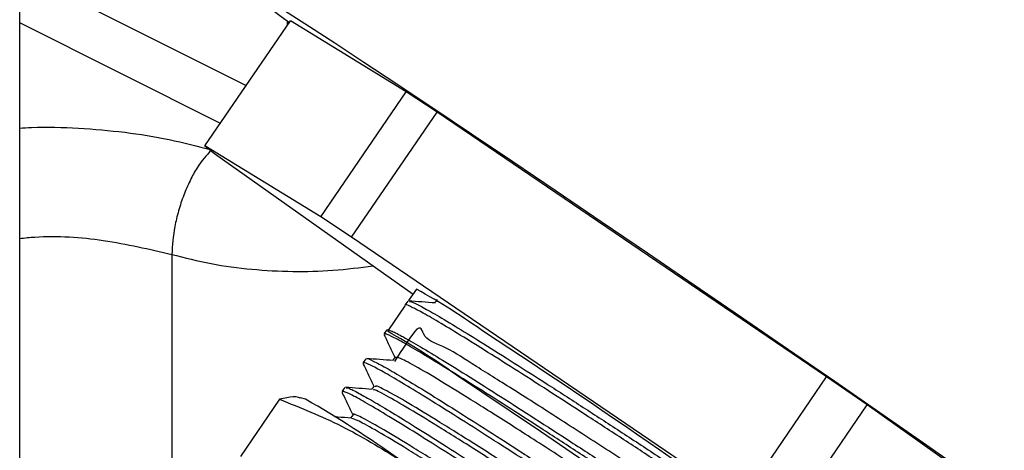
# Model space of a CAD drawing. Extents: x 19.1 to 29.8, y 0.6 to 8.7.
# Drawn here: x 24.8 to 24.9, y 3.7 to 3.8 of the extents above; entities that cross this region are included whole.
import ezdxf

# ---------------------------------------------------------------- set-up
doc = ezdxf.new("R2010")
doc.units = 0
doc.header["$MEASUREMENT"] = 0
doc.layers.get('0').update_dxf_attribs({"linetype": 'CONTINUOUS'})
doc.layers.add('D7', color=7, linetype='CONTINUOUS')

# ---------------------------------------------------------------- blocks, each defined once
blk = doc.blocks.new('A$C70F4708E')
at = {"color": 7, "linetype": 'Continuous', "lineweight": 25}
for p, q in [((5.745862030915749, 2.217353498606273), (5.745862030915749, 2.378632711569307)), ((5.745861975980294, 2.261540946727441), (5.758071836605968, 2.255430362590254)), ((5.756683288277788, 2.25340129276857), (5.745862067539367, 2.258819103899964)), ((5.755848576224455, 2.252181716329756), (5.760460301606887, 2.258920211387555)), ((5.760286595727255, 2.258666326752452), (5.760286595727255, 2.258906904419242)), ((5.76669922862796, 2.255105713047873), (5.760460301606887, 2.258920211387555)), ((5.762087356750985, 2.24836729123733), (5.76669922862796, 2.255105713047873)), ((5.768359547184492, 2.25400404906257), (5.76669922862796, 2.255105713047873)), ((5.763747821802045, 2.247265554004771), (5.768359547184492, 2.25400404906257)), ((5.789350573300855, 2.239750860676936), (5.768359547184492, 2.25400404906257)), ((5.755848576224455, 2.252181716329756), (5.756367638362097, 2.251777803823207)), ((5.762087356750985, 2.24836729123733), (5.755848576224455, 2.252181716329756)), ((5.756367638362097, 2.251777803823207), (5.767059161090916, 2.244212435975023)), ((5.763747821802045, 2.247265554004771), (5.762087356750985, 2.24836729123733)), ((5.784738847918423, 2.233012365619136), (5.763747821802045, 2.247265554004771)), ((5.754059608009744, 2.246345615901554), (5.754059608009744, 2.232371365973258)), ((5.767243643473837, 2.244481928088544), (5.76681528433517, 2.243855927416949)), ((5.766786058678012, 2.243830889279878), (5.766627551605044, 2.243614034909045)), ((5.766622932449639, 2.243574909679695), (5.765741964750934, 2.242287664922249)), ((5.765653193648451, 2.24228130783547), (5.765495084857466, 2.242065146006266)), ((5.765771790120045, 2.242285386279751), (5.765680849067468, 2.242292341172448)), ((5.764361647583701, 2.240478345029858), (5.764378068704051, 2.240459444398241)), ((5.764520223325977, 2.240731539180779), (5.76436172083098, 2.240514731953533)), ((5.784738847918423, 2.233012365619136), (5.789350573300855, 2.239750860676936)), ((5.791530100489556, 2.238245210937827), (5.789350573300855, 2.239750860676936)), ((5.76338636945842, 2.239180623010598), (5.763228503298993, 2.238964851624798)), ((5.759865341572908, 2.238544475969108), (5.757758219301767, 2.235465519906527)), ((5.761270237774173, 2.238553479787663), (5.760990291320301, 2.238625394853547)), ((5.786918375107124, 2.231506715880021), (5.791530100489556, 2.238245210937827)), ((5.806282341501447, 2.227806490210239), (5.791530100489556, 2.238245210937827))]:
    blk.add_line(p, q, dxfattribs=at)
at = {"color": 7, "linetype": 'Continuous', "lineweight": 25, "flags": 128}
for points in [[(5.76618098136608, 2.255509001336425), (5.764416125234138, 2.256676212363748), (5.762842192666131, 2.25770912186058), (5.761474886043661, 2.258597413286474), (5.760327916338401, 2.259332244267473), (5.759412307263165, 2.259906496580428), (5.758737516870514, 2.260314221781454), (5.758310215239181, 2.260551483063613), (5.758134371455117, 2.260615995056072), (5.758212114266829, 2.260506911388313), (5.758542253406365, 2.260225562226563), (5.7591219917439, 2.259774519492965), (5.759945052904772, 2.259158487324343), (5.760396201097539, 2.258826530408887)], [(5.800870879632829, 2.231779730654801), (5.798914225547751, 2.23315412773971), (5.79680571157866, 2.234627918097979), (5.794566336799694, 2.236186505055064), (5.79221815321441, 2.23781446415826), (5.789784723551112, 2.239495500078559), (5.787289976774364, 2.241213079246472), (5.784758968025447, 2.242949975709689), (5.782216734133758, 2.244688948623488), (5.779688673587106, 2.246412672170711), (5.777199699610126, 2.248104179137418), (5.77477462929048, 2.249746526283183), (5.772437538087306, 2.251323461264847), (5.770211732363453, 2.252819274338862), (5.768119277856346, 2.254219091789435), (5.76618098136608, 2.255509001336425)], [(5.788205704876408, 2.226689296373206), (5.788447095803239, 2.22653691195431), (5.788956484724469, 2.226225472321866), (5.789208995501117, 2.226090996527121), (5.789199116276766, 2.22613648598911), (5.78892697065621, 2.226360924748225), (5.788398867059772, 2.226759156646264), (5.787626222904283, 2.227322561359395), (5.786626658733983, 2.228038304006096), (5.785422304377636, 2.228890512419373), (5.784040105671398, 2.22986013465091), (5.782510899712197, 2.230925499191163), (5.780868883815021, 2.232062856830884), (5.779150846416744, 2.233246692793501), (5.777395036321554, 2.234450611504077), (5.775640599612476, 2.235647829504125), (5.773926851756944, 2.236811475260869), (5.772292146852028, 2.237915530721524), (5.770772820117134, 2.238935450654393), (5.769402945262573, 2.239848367246023)]]:
    blk.add_lwpolyline(points, dxfattribs=at)
at = {"color": 7, "linetype": 'Continuous', "lineweight": 25}
for centre, radius, start, end in [((5.74727475887909, 2.208878636131826), 0.04082095969123996, 54.53201417401177, 60.7131595407251), ((5.745726507963159, 2.206617672449458), 0.04080260726786009, 54.53062272837143, 60.7145509863597), ((5.534923371170226, 1.880751406018636), 0.4316301058681034, 53.6438920176254, 56.8487050709717), ((5.729075777166461, 2.18282823972211), 0.0643567065206512, 54.59627161094824, 59.98344007147652)]:
    blk.add_arc(centre, radius, start, end, dxfattribs=at)
for points, knots in [([(5.745862030915749, 2.25314055085832), (5.746074119127346, 2.253153939120264), (5.747124019043145, 2.253220215010733), (5.749035805680936, 2.253160135912997), (5.751525040730588, 2.252948948136162), (5.75394605849603, 2.252562650806344), (5.755442326686367, 2.252167796166021), (5.75619297111216, 2.251969706387286)], [0, 0, 0, 0, 0.05979737844529513, 0.29601486154102, 0.5315514388286781, 0.7649897902798948, 1, 1, 1, 1]), ([(5.75619297111216, 2.251969706387286), (5.75592882111167, 2.251677843445901), (5.75552263805638, 2.2512290462434), (5.755031056584688, 2.250321392163031), (5.754691481121174, 2.249537635118927), (5.754415483388772, 2.24869827296363), (5.754145093672566, 2.247597400089025), (5.754093227719341, 2.246838946598662), (5.754059498138862, 2.246345707460628)], [0, 0, 0, 0, 0.2396209845567125, 0.3684648246924633, 0.4999963121986918, 0.6315289850039154, 0.7603751210358917, 1, 1, 1, 1]), ([(5.745862012603926, 2.247206236490702), (5.746133702777772, 2.247234469253638), (5.747615526844843, 2.247388453429839), (5.750519172778755, 2.247172148160591), (5.752853722832231, 2.246627135809381), (5.754059608009744, 2.246345615901554)], [0, 0, 0, 0, 0.09791511395180728, 0.5340383508545556, 1, 1, 1, 1]), ([(5.754059608009744, 2.246345615901554), (5.754755998781679, 2.246167964605683), (5.756132660237004, 2.245816774295052), (5.758349527675069, 2.245521364200635), (5.760562154107138, 2.245404482766664), (5.762775547099839, 2.24545626150372), (5.764194649596238, 2.245638210985491), (5.764913918198349, 2.245730431631807)], [0, 0, 0, 0, 0.2075680481718794, 0.4103313007446328, 0.6082991928152522, 0.8014674114478791, 1, 1, 1, 1]), ([(5.790683586471292, 2.228310985177285), (5.790690086102988, 2.228304175085605), (5.790713299999414, 2.228279852359351), (5.790403555086417, 2.228474651617092), (5.789773524795581, 2.22888758524681), (5.788803454135536, 2.229526497506698), (5.787566607340938, 2.230343947836542), (5.786069177064963, 2.231338070767689), (5.784377847311905, 2.232455066123767), (5.78251165086785, 2.23368664181394), (5.780556158847279, 2.234974712429367), (5.778528119039226, 2.236300273714215), (5.776523897902411, 2.237606302138631), (5.774561882004964, 2.238875388555567), (5.77273018884674, 2.240045661277521), (5.77105097981293, 2.241108719641614), (5.769597429560978, 2.242010771009295), (5.768386547299716, 2.242738715266346), (5.767466401288306, 2.243269471378444), (5.766880708697574, 2.243564398819342), (5.766614417882725, 2.243669058298516), (5.766645426341146, 2.243606567768965), (5.766649777570823, 2.243597798850399)], [0, 0, 0, 0, 0.02064723443127733, 0.07374306468109021, 0.1283788972856751, 0.1814818649336592, 0.2361236271620022, 0.2892419330337768, 0.343899270337724, 0.3970332207590132, 0.4517091479624898, 0.5048490836052928, 0.559527968649276, 0.612682959975502, 0.6673718260112462, 0.7205407983303569, 0.7752511583571678, 0.8284323713427084, 0.8831540408187928, 0.9363373630446935, 0.9910666066816873, 1, 1, 1, 1]), ([(5.768264811008198, 2.243730640259899), (5.768023628197799, 2.24374910986796), (5.767541280164242, 2.243786047737264), (5.767058870209613, 2.243823011800175), (5.76681767402707, 2.243841493157739)], [0, 0, 0, 0, 0.500018230883211, 1, 1, 1, 1]), ([(5.76686784382294, 2.243813428890555), (5.766894982051642, 2.24381431670949), (5.766971445161904, 2.243816818177), (5.767463747865353, 2.243571137709773), (5.768302439046682, 2.243100162277483), (5.769440754289977, 2.242417973103714), (5.770850806151916, 2.241550417446697), (5.772469582397168, 2.240529988229004), (5.774281698876354, 2.239372065363857), (5.776205590617142, 2.23813360487473), (5.778218483223714, 2.236823027896357), (5.780230809147245, 2.235507037151899), (5.78222310702883, 2.23419993293004), (5.784099638189463, 2.232959955086842), (5.785850741951339, 2.231803132528012), (5.78737454589437, 2.230795386545059), (5.788492574147401, 2.230052597417758), (5.788975713318781, 2.229734595479845), (5.78913558801165, 2.229629366044578)], [0, 0, 0, 0, 0.0371228438694799, 0.1045951869316073, 0.1701360969859075, 0.2375846371047992, 0.3031237929567676, 0.370561615642836, 0.4360853047598635, 0.5035128724956819, 0.5690166636240638, 0.6364172015267754, 0.7019075360104167, 0.7692985732597788, 0.8347794849909493, 0.9021607527513857, 0.9676241949896071, 1, 1, 1, 1]), ([(5.768357097979194, 2.243918425940458), (5.768334523206139, 2.243885423401175), (5.768292303273274, 2.243823701186327), (5.768250012541106, 2.243762026836433), (5.768230334437991, 2.243733329432684)], [0, 0, 0, 0, 0.5346946697801002, 1, 1, 1, 1]), ([(5.788108006764009, 2.226621978593607), (5.78853809500723, 2.227313317736887), (5.789345789886713, 2.228611635221278), (5.788059069861067, 2.228779369350918), (5.786724398265509, 2.229825890302483), (5.784801240796472, 2.231046684253156), (5.782550372425664, 2.232540201633697), (5.780047256045226, 2.234177828081884), (5.777444091264005, 2.235876014206565), (5.774877999543495, 2.2375315564715), (5.772492715706651, 2.239061136519205), (5.770404176008217, 2.240338815042898), (5.768793532075723, 2.241418662205761), (5.767473617084537, 2.241775573638603), (5.767560004155019, 2.242923611176374), (5.766480108927258, 2.241234914518384), (5.766064170296492, 2.240584486441976)], [0, 0, 0, 0, 0.08266885766495821, 0.1552500308491897, 0.227841445723793, 0.3004468356611644, 0.3730636243401421, 0.4456922482121624, 0.5183325658141347, 0.5909876564606881, 0.6636546408721897, 0.7363333557688542, 0.8090273086247448, 0.8817304760140026, 0.9544466327801508, 1, 1, 1, 1]), ([(5.765494993298393, 2.242028564343312), (5.765595248466898, 2.241819348615768), (5.765790934885477, 2.241410983869621), (5.765986574627608, 2.241002663753364), (5.766081983114791, 2.240803536499617)], [0, 0, 0, 0, 0.5123256341813768, 1, 1, 1, 1]), ([(5.789665376295094, 2.22668317859451), (5.789672756539634, 2.226676880614805), (5.789719490575795, 2.226636999820919), (5.789478537254173, 2.226789028410072), (5.788925347637477, 2.227148329280525), (5.788032398109753, 2.227734222166608), (5.786849017764684, 2.228519279764339), (5.785415618745834, 2.229469016864884), (5.783749369560059, 2.230569883429045), (5.781928447953138, 2.231775088658478), (5.779967815597107, 2.233065285315349), (5.7779582654499, 2.234381748924613), (5.775921623415616, 2.235712425336222), (5.77394778006698, 2.236989216979056), (5.772058896997525, 2.238201773656397), (5.7703421175564, 2.239292733148326), (5.768810961018932, 2.24024586730705), (5.767540738086399, 2.241019355718657), (5.76653556453461, 2.241606811637724), (5.765864902218031, 2.241959493440189), (5.765524689584684, 2.242108381247601), (5.765533727739996, 2.242052005629138), (5.765536464982038, 2.242034932044096)], [0, 0, 0, 0, 0.01020548773458306, 0.06462436716608053, 0.1175219665254086, 0.1719531625881954, 0.2248695449719503, 0.2793204032727336, 0.3322456773099258, 0.3867061767583967, 0.4396383995049527, 0.4941054829545715, 0.5470537639417343, 0.6015397313295011, 0.654500443393903, 0.7090041616548637, 0.7619712952656502, 0.8164797234196295, 0.8694581633864981, 0.9239746221802209, 0.9769754055252348, 1, 1, 1, 1]), ([(5.765718818616424, 2.242273018956387), (5.765776507509333, 2.242262488159594), (5.765903518111674, 2.242239303057976), (5.766501322165997, 2.241927431621439), (5.767411576619427, 2.241408759943117), (5.76862795111953, 2.240672910982988), (5.770085212184799, 2.239768685011893), (5.771772693040365, 2.238704058189733), (5.773608927806439, 2.237525939507496), (5.775579874259467, 2.236252835263071), (5.777593171857109, 2.234942935995307), (5.779627374550305, 2.23360840871137), (5.781592339203218, 2.232317692679428), (5.783465800000304, 2.231080960000885), (5.785162205788257, 2.22995673742527), (5.786667612564717, 2.228961890540764), (5.787908361355921, 2.228139234877653), (5.788880399662904, 2.227496822209692), (5.789516793772851, 2.227084690465778), (5.789828349756949, 2.226884927337463), (5.789801201095148, 2.226912583149621), (5.789792689190751, 2.226921254060582)], [0, 0, 0, 0, 0.04497330204598811, 0.09901535451842956, 0.1546226978989941, 0.2086450063916124, 0.264231508954664, 0.3182440657743995, 0.3738245417933934, 0.4278294766251578, 0.4833994917825636, 0.5373883442326503, 0.5929450403452007, 0.6469156359259762, 0.7024538297567711, 0.7564199260181491, 0.8119524244947605, 0.8659076971865571, 0.9214274117377546, 0.9753651813652106, 1, 1, 1, 1]), ([(5.76436187190345, 2.240476931368726), (5.764462116506412, 2.240267745709272), (5.764657513114262, 2.239860001381289), (5.764852896634469, 2.239452325059532), (5.764948042266102, 2.239253799507897)], [0, 0, 0, 0, 0.5130314392946199, 1, 1, 1, 1]), ([(5.788649157528813, 2.225053018727089), (5.788620731204748, 2.225067212370246), (5.788561694954868, 2.22509668995808), (5.788054674045259, 2.225423024150886), (5.787239851092597, 2.225958304110226), (5.786128656722799, 2.226695450067056), (5.784737566062834, 2.227614961391667), (5.783130915556331, 2.228679996940529), (5.781323991606275, 2.229875734701708), (5.779397454344451, 2.231143200105216), (5.777373957134632, 2.232473720324266), (5.775343600432269, 2.233800305419561), (5.77332637067413, 2.235107532356388), (5.771417920927437, 2.236338421632685), (5.769633677436037, 2.237473520148918), (5.768056245355059, 2.238461379541229), (5.766704303133398, 2.239292466330206), (5.765631662831073, 2.2399248489814), (5.764867646128867, 2.240343319005441), (5.764438308508748, 2.240544861866259), (5.764408744788117, 2.240504719329242), (5.764397062634448, 2.240488856938563)], [0, 0, 0, 0, 0.05054242188403613, 0.104967319795459, 0.157874075488635, 0.2123168196700965, 0.265230415755755, 0.3196778635955893, 0.3726035414848238, 0.4270604132527359, 0.4800026031711333, 0.5344826769301841, 0.5874316202010643, 0.6419187528707841, 0.6948813714404425, 0.7493739351029772, 0.802350701509828, 0.8568585115904865, 0.9098477461289599, 0.9643761860175505, 0.9999999999999999, 0.9999999999999999, 0.9999999999999999, 0.9999999999999999]), ([(5.765996979668305, 2.240630783736521), (5.765755799642609, 2.240649231367301), (5.765273414913938, 2.240686128516399), (5.764790971460886, 2.240723081987807), (5.764549737394237, 2.240741559668717)], [0, 0, 0, 0, 0.4999744215973159, 1, 1, 1, 1]), ([(5.764567225177831, 2.240735530559697), (5.764567394263256, 2.240737110583638), (5.764571048592718, 2.240771258574793), (5.76489264982283, 2.240625584079802), (5.765541374996292, 2.240282794893155), (5.766549291141946, 2.239696078782118), (5.76781885816273, 2.23892535746196), (5.76934956709815, 2.237968126636713), (5.771071104835929, 2.236877933182748), (5.772964742718163, 2.235662271315765), (5.774943135411323, 2.234378860497757), (5.776989836456924, 2.233046303322216), (5.779007104431248, 2.231722267176605), (5.780976772539521, 2.230424156858093), (5.782809742493985, 2.229215775223374), (5.784484175541866, 2.228105076922209), (5.78592684864687, 2.227149077533313), (5.78712151487645, 2.226360354246393), (5.788020365647728, 2.225765312239173), (5.788582311525335, 2.22540198134005), (5.788828712991563, 2.225248027438281), (5.788782012821645, 2.225286902180057), (5.788774176869612, 2.225293425081639)], [0, 0, 0, 0, 0.00262223913106214, 0.05667268476143033, 0.1122917383282665, 0.1663386291921915, 0.2219493073717328, 0.2759772790748, 0.3315762272569519, 0.3855865546234702, 0.4411661258923654, 0.4951733035203105, 0.5507439628860737, 0.6047397143374872, 0.660302307945412, 0.7142797475101923, 0.7698220856834471, 0.8237889825432789, 0.8793214999888211, 0.9332800425874238, 0.9888048718572522, 0.9999999999999999, 0.9999999999999999, 0.9999999999999999, 0.9999999999999999]), ([(5.766091532726453, 2.240817346617587), (5.766068951782561, 2.240784348202291), (5.766026942817408, 2.240722958860691), (5.765984927868505, 2.240661574061733), (5.765965497079907, 2.240633185236274)], [0, 0, 0, 0, 0.5375267828494419, 1, 1, 1, 1]), ([(5.788143321099742, 2.226869264100345), (5.788033915576936, 2.226936009611948), (5.787781701057174, 2.227089879240506), (5.786702738690483, 2.22779483306411), (5.785079746022962, 2.22886227754826), (5.78301300751237, 2.230224035033534), (5.78062966161389, 2.231790827191319), (5.778059696637559, 2.233472760198176), (5.775442359380126, 2.23517361435441), (5.772919430070392, 2.236796846797906), (5.770634397464921, 2.238244774158464), (5.768699746563914, 2.239442417206541), (5.767248555171353, 2.240300414805025), (5.766304576124316, 2.240808754356771), (5.766173794862201, 2.240805637002809), (5.766110728086804, 2.240804133718172)], [0, 0, 0, 0, 0.06028232145820561, 0.1389699200441123, 0.2176703392263038, 0.2963852554347832, 0.3751125098228679, 0.4538554327832024, 0.5326084281133675, 0.6113814123357896, 0.6901588164714216, 0.7689538328665879, 0.8477657973136196, 0.9265879521737114, 1, 1, 1, 1]), ([(5.763227821183865, 2.238929622373445), (5.76332803665581, 2.238720449491965), (5.763523644613219, 2.238312170417914), (5.763719293339836, 2.237903981211642), (5.763814705707322, 2.237704918845052)], [0, 0, 0, 0, 0.5123281960086773, 0.9999999999999999, 0.9999999999999999, 0.9999999999999999, 0.9999999999999999]), ([(5.787579610178515, 2.223458954855404), (5.787575633885186, 2.223457929075018), (5.787565483370404, 2.223455310505877), (5.787164080741679, 2.223711230541014), (5.786438679485602, 2.224189196853932), (5.785382663846736, 2.224886684967914), (5.784062593664647, 2.225760155944184), (5.782489053260964, 2.226805269148199), (5.780731361826088, 2.227966591154336), (5.778808870725602, 2.22923486769393), (5.776810363577571, 2.230550705381156), (5.774752815378111, 2.231894735416746), (5.772733816657624, 2.233208657025938), (5.770772164504837, 2.23447576764496), (5.768918250604703, 2.235657447033973), (5.767203399996834, 2.236739207455774), (5.765728572072536, 2.237647019467567), (5.764542731496835, 2.238349418424122), (5.763744215337059, 2.238790717281685), (5.763303250313914, 2.23899402105877), (5.763277445384762, 2.238953147992778), (5.763267045092167, 2.23893667471192)], [0, 0, 0, 0, 0.03420174597961205, 0.08730878230830072, 0.1419553632061757, 0.1950707210725245, 0.2497253176551163, 0.3028545597794832, 0.3575234896249883, 0.4106702977392891, 0.465357426045979, 0.5185084962417497, 0.5732002956210236, 0.6263634471822251, 0.68106491568301, 0.7375868390657437, 0.7959757050661578, 0.8524969309339792, 0.9108832047414124, 0.9640828021578834, 0.9999999999999999, 0.9999999999999999, 0.9999999999999999, 0.9999999999999999]), ([(5.764863844539494, 2.239080807177321), (5.764622651046171, 2.239099270366887), (5.764140241973056, 2.239136198436719), (5.763657770980931, 2.239173140857081), (5.763416524440206, 2.239191612912941)], [0, 0, 0, 0, 0.499977108135724, 0.9999999999999999, 0.9999999999999999, 0.9999999999999999, 0.9999999999999999]), ([(5.763464959191598, 2.239164558822634), (5.763497632066308, 2.239163860177869), (5.763584172420725, 2.239162009683668), (5.764085985738493, 2.238909866002587), (5.764886573103698, 2.238457990547638), (5.765915765230492, 2.237843712685248), (5.767176909861195, 2.237070526421747), (5.768666998457707, 2.236134681627186), (5.770397724182107, 2.235032120441891), (5.772311709428681, 2.233802810352853), (5.774332722209, 2.232489056299159), (5.776370791142757, 2.231157655130592), (5.778406006579591, 2.229823467538812), (5.780341751721568, 2.228544866961987), (5.782162610794916, 2.227341885049097), (5.783783565720203, 2.22626938424806), (5.785187469457444, 2.225336341053912), (5.78631051375682, 2.224595074560569), (5.787152380626029, 2.2240409327956), (5.787626063212191, 2.223734099612799), (5.787821902677241, 2.223614541777491), (5.787759793003364, 2.223663469347021), (5.787755975849326, 2.223666476351537)], [0, 0, 0, 0, 0.03359613379307388, 0.08898578258463843, 0.1382137202315094, 0.1886230816059295, 0.2378527656829289, 0.2882641778325129, 0.3420609550469295, 0.3974170469358578, 0.4511914890853049, 0.5065296545187448, 0.5602955265354518, 0.6156213970134947, 0.669380324399089, 0.7246997990312937, 0.7784441530419857, 0.8337476927348659, 0.887475244765424, 0.9427614546520964, 0.996482217166314, 1, 1, 1, 1]), ([(5.76495793064635, 2.239268120973528), (5.764935354201999, 2.239235134640048), (5.764893171424266, 2.23917350158779), (5.764850935485928, 2.239111903172955), (5.764831304443764, 2.239083272553477)], [0, 0, 0, 0, 0.535205255520489, 1, 1, 1, 1]), ([(5.787089512754665, 2.224993183320497), (5.78707207228614, 2.224997252363804), (5.787031820814267, 2.225006643452233), (5.786263162527153, 2.225502292691073), (5.784934865698919, 2.226372838469463), (5.783105168519359, 2.22757847037309), (5.78088659874685, 2.229039766239187), (5.778401784906652, 2.230671202216219), (5.775783065945749, 2.232380961223286), (5.773175031384145, 2.23407026826962), (5.770721371276256, 2.235640688113389), (5.768554732664075, 2.237003060737497), (5.766786166877129, 2.238082947243716), (5.765560614813271, 2.238783736310425), (5.76493769025905, 2.239102700072125), (5.764924192903212, 2.239051771132954), (5.764921453510329, 2.239041434710384)], [0, 0, 0, 0, 0.05867332534993655, 0.1354142349689806, 0.2121677422673047, 0.2889343351336792, 0.3657143503715045, 0.4425074339741085, 0.5193149208468972, 0.5961317452463879, 0.6729630923312611, 0.7498088607143361, 0.8266678457408232, 0.9035374664970185, 0.980422181878735, 0.9999999999999999, 0.9999999999999999, 0.9999999999999999, 0.9999999999999999]), ([(5.787215850546165, 2.225195797796553), (5.787198623706121, 2.22520026213551), (5.787157256412488, 2.225210982477713), (5.786397393101314, 2.225701126389365), (5.785070684413927, 2.226570594295649), (5.783240578091483, 2.227776521732538), (5.781022093332457, 2.22923768922507), (5.77853724421816, 2.230869142689955), (5.775918594755868, 2.232578951266242), (5.773310442993509, 2.234268229770593), (5.770857081244205, 2.235838541983509), (5.768689427880663, 2.237201603437225), (5.76692461011665, 2.238278850095328), (5.765685055283786, 2.2389892259969), (5.765031266540536, 2.239316482903566), (5.765032933634007, 2.239242017138044), (5.76503350808591, 2.239216357508689)], [0, 0, 0, 0, 0.05385122319155442, 0.1293144510004147, 0.2047899559954933, 0.2802783286742977, 0.3557790584981042, 0.4312934808229116, 0.506822715602217, 0.5823599405531282, 0.6579122988462687, 0.7334785287112336, 0.809057828009316, 0.8846475665977711, 0.960251524089944, 1, 1, 1, 1]), ([(5.760980302225068, 2.238607110039291), (5.760952022302167, 2.238620993124752), (5.760768568210626, 2.238711053795712), (5.760378412017207, 2.238664212169931), (5.760000033210378, 2.238575909206266), (5.759865341572908, 2.238544475969108)], [0, 0, 0, 0, 0.1050429364443754, 0.681421818064408, 1, 1, 1, 1]), ([(5.759865341572908, 2.238544475969108), (5.76099581127335, 2.238093578881135), (5.763265303219629, 2.237188373452502), (5.765325725604516, 2.235920885978321), (5.766359819131953, 2.235284753987743)], [0, 0, 0, 0, 0.4981157577153775, 1, 1, 1, 1]), ([(5.786200803736055, 2.223566962267339), (5.786213678951842, 2.223556351069417), (5.786300845884202, 2.223484511840664), (5.785877203733751, 2.22375224749218), (5.784900634945988, 2.224385855585944), (5.783338261329224, 2.225413975732228), (5.781331311043505, 2.22673692390955), (5.7789810107158, 2.228283927782454), (5.776412812926555, 2.229967164280741), (5.773769558214855, 2.231688535832959), (5.771196473446782, 2.233348254540556), (5.768829110774522, 2.234854787256812), (5.766809423402396, 2.236112000287531), (5.765216923100045, 2.237067942159951), (5.764226334161126, 2.237605292002628), (5.763776874402783, 2.237810452559953), (5.763849890229498, 2.237706203707039), (5.763858351919001, 2.237694122471166)], [0, 0, 0, 0, 0.013012949946346, 0.08809941107397995, 0.1632000344627185, 0.2383125032549195, 0.3134381084976732, 0.3885746207202675, 0.4637249098560234, 0.5388897116807112, 0.6140667127330389, 0.6892560789493966, 0.7644578903502569, 0.8396695652309086, 0.9148997047910836, 0.9901378604118813, 0.9999999999999999, 0.9999999999999999, 0.9999999999999999, 0.9999999999999999]), ([(5.7637298258656, 2.237531627107292), (5.763488630670953, 2.237550056980191), (5.763190011959399, 2.237572874619272), (5.762891363311102, 2.237595843947159), (5.762833934037435, 2.237600260882652)], [0, 0, 0, 0, 0.8077028843721163, 1, 1, 1, 1]), ([(5.763823596093633, 2.237717883125527), (5.763801017315831, 2.237684883279489), (5.763759081825658, 2.237623592773333), (5.763717117955355, 2.237562321601165), (5.763697748143191, 2.237534039865293)], [0, 0, 0, 0, 0.5384169280520241, 1, 1, 1, 1]), ([(5.786065158964465, 2.2233691356474), (5.786078099355027, 2.223358476648607), (5.786165507115971, 2.223286478882085), (5.785741692208052, 2.22355432320492), (5.784765169918618, 2.224187904937598), (5.783202732262641, 2.22521605395274), (5.781196012491822, 2.226538899303358), (5.778845527910324, 2.228085981276817), (5.776277295309715, 2.229769193819071), (5.773634168517805, 2.231490473948942), (5.771060601515718, 2.233150585760218), (5.768695084423047, 2.234655846371433), (5.766668496369594, 2.235917786481974), (5.765101755253259, 2.236856090583729), (5.764067743755763, 2.237430009708437), (5.763861901575854, 2.237481821642906), (5.763767053786029, 2.237505695503324)], [0, 0, 0, 0, 0.01332482220783682, 0.09000446068958703, 0.1666986686397413, 0.2434049733448281, 0.3201236598813177, 0.3968567787615157, 0.4736008893505176, 0.5503606375597339, 0.6271333101362293, 0.7039181311643362, 0.7807156742679626, 0.8575232901477674, 0.9343496991919187, 1, 1, 1, 1])]:
    blk.add_open_spline(points, degree=3, knots=knots, dxfattribs=at)

msp = doc.modelspace()

# ---------------------------------------------------------------- block references
at = {"layer": 'D7', "color": 7, "linetype": 'Continuous'}
msp.add_blockref('A$C70F4708E', (19.06521435607711, 1.503220225276424), dxfattribs=at)

doc.saveas('drawing.dxf')
